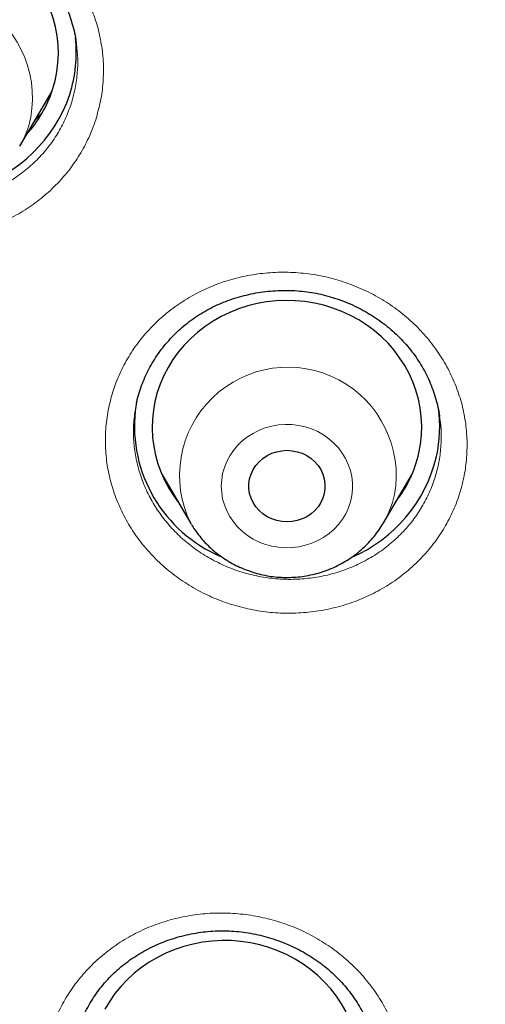
# Model space of a CAD drawing. Units: millimetres. Extents: x 8 to 971, y 12 to 977.
# Drawn here: x 307 to 313, y 797 to 808 of the extents above; entities that cross this region are included whole.
import ezdxf

# ---------------------------------------------------------------- set-up
doc = ezdxf.new("R2010")
doc.units = ezdxf.units.MM

msp = doc.modelspace()

# ---------------------------------------------------------------- linework, layer by layer
at = {"color": 7, "linetype": 'Continuous', "lineweight": 30}
for p, q in [((308.115, 808.173), (308.114, 808.18)), ((307.487, 807.01), (307.847, 807.62)), ((309.068, 803.357), (309.39, 802.81)), ((311.53, 802.81), (311.852, 803.357)), ((309.163, 803.196), (309.134, 803.226)), ((311.778, 803.212), (311.751, 803.185)), ((309.396, 802.8), (309.39, 802.81))]:
    msp.add_line(p, q, dxfattribs=at)
at = {"color": 252, "linetype": 'Continuous', "lineweight": 0}
for p, q in [((309.163, 803.196), (309.135, 803.222)), ((311.776, 803.207), (311.748, 803.18))]:
    msp.add_line(p, q, dxfattribs=at)
at = {"color": 7, "linetype": 'Continuous', "lineweight": 30, "flags": 128}
for points in [[(307.853, 807.639), (307.88, 807.736), (307.9, 807.835), (307.912, 807.935), (307.917, 808.035), (307.914, 808.136), (307.904, 808.236), (307.886, 808.335), (307.86, 808.433), (307.827, 808.528), (307.787, 808.622), (307.74, 808.712), (307.686, 808.799), (307.626, 808.882), (307.56, 808.961), (307.487, 809.035), (307.41, 809.105)], [(311.929, 803.595), (311.947, 803.694), (311.957, 803.795), (311.96, 803.895), (311.955, 803.996), (311.943, 804.096), (311.923, 804.194), (311.895, 804.292), (311.861, 804.387), (311.819, 804.48), (311.77, 804.569), (311.714, 804.655), (311.653, 804.737), (311.585, 804.815), (311.511, 804.888), (311.432, 804.956), (311.348, 805.018), (311.259, 805.075), (311.167, 805.125), (311.071, 805.17), (310.971, 805.207), (310.869, 805.238), (310.765, 805.262), (310.66, 805.279), (310.553, 805.289), (310.446, 805.292), (310.339, 805.287), (310.233, 805.275), (310.128, 805.257), (310.024, 805.231), (309.923, 805.198), (309.824, 805.159), (309.729, 805.113), (309.638, 805.061), (309.55, 805.003), (309.467, 804.939), (309.39, 804.869), (309.317, 804.795), (309.251, 804.716), (309.191, 804.633), (309.137, 804.546), (309.09, 804.456), (309.05, 804.362), (309.017, 804.267), (308.992, 804.169), (308.974, 804.07), (308.963, 803.97), (308.96, 803.869), (308.965, 803.768), (308.978, 803.668), (308.998, 803.57), (309.025, 803.472), (309.06, 803.377), (309.102, 803.285), (309.15, 803.195), (309.206, 803.109), (309.248, 803.052)], [(310.875, 803.144), (310.86, 803.092), (310.836, 803.042), (310.806, 802.996), (310.77, 802.954), (310.728, 802.917), (310.68, 802.885), (310.629, 802.86), (310.575, 802.842), (310.518, 802.831), (310.46, 802.827), (310.403, 802.831), (310.346, 802.842), (310.291, 802.86), (310.24, 802.885), (310.193, 802.917), (310.151, 802.954), (310.114, 802.996), (310.084, 803.042), (310.061, 803.092), (310.045, 803.144), (310.037, 803.198), (310.037, 803.253), (310.045, 803.306), (310.061, 803.359), (310.084, 803.409), (310.114, 803.455), (310.151, 803.497), (310.193, 803.534), (310.24, 803.566), (310.291, 803.591), (310.346, 803.609), (310.403, 803.62), (310.46, 803.624), (310.518, 803.62), (310.575, 803.609), (310.629, 803.591), (310.68, 803.566), (310.728, 803.534), (310.77, 803.497), (310.806, 803.455), (310.836, 803.409), (310.86, 803.359), (310.875, 803.306), (310.883, 803.253), (310.883, 803.198), (310.875, 803.144)], [(311.118, 797.375), (311.068, 797.464), (311.011, 797.55), (310.948, 797.631), (310.879, 797.708), (310.804, 797.78), (310.724, 797.847), (310.64, 797.908), (310.55, 797.964), (310.457, 798.013), (310.36, 798.056), (310.26, 798.092), (310.158, 798.122), (310.054, 798.145), (309.948, 798.16), (309.841, 798.169), (309.734, 798.17), (309.627, 798.164), (309.521, 798.151), (309.416, 798.131), (309.313, 798.104), (309.212, 798.07), (309.114, 798.029), (309.02, 797.982), (308.929, 797.929), (308.842, 797.87), (308.76, 797.805), (308.684, 797.734), (308.613, 797.659), (308.547, 797.58), (308.488, 797.496), (308.436, 797.408)]]:
    msp.add_lwpolyline(points, dxfattribs=at)
at = {"color": 252, "linetype": 'Continuous', "lineweight": 0, "flags": 128}
msp.add_lwpolyline([(309.745, 803.365), (309.734, 803.295), (309.73, 803.225), (309.734, 803.154), (309.745, 803.084), (309.765, 803.016), (309.791, 802.95), (309.825, 802.887), (309.865, 802.827), (309.912, 802.772), (309.965, 802.721), (310.022, 802.676), (310.085, 802.637), (310.151, 802.603), (310.221, 802.577), (310.293, 802.557), (310.367, 802.545), (310.442, 802.539), (310.517, 802.541), (310.592, 802.55), (310.665, 802.567), (310.736, 802.59), (310.804, 802.62), (310.869, 802.656), (310.929, 802.699), (310.984, 802.747), (311.033, 802.8), (311.077, 802.858), (311.114, 802.919), (311.144, 802.984), (311.167, 803.051), (311.182, 803.121), (311.19, 803.191), (311.19, 803.261), (311.182, 803.332), (311.166, 803.401), (311.143, 803.468), (311.113, 803.533), (311.076, 803.594), (311.032, 803.652), (310.983, 803.705), (310.928, 803.753), (310.867, 803.795), (310.803, 803.832), (310.735, 803.862), (310.664, 803.885), (310.59, 803.901), (310.516, 803.91), (310.441, 803.912), (310.366, 803.906), (310.292, 803.893), (310.219, 803.873), (310.15, 803.847), (310.083, 803.813), (310.021, 803.774), (309.963, 803.729), (309.911, 803.678), (309.864, 803.622), (309.824, 803.563), (309.791, 803.5), (309.764, 803.433), (309.745, 803.365)], dxfattribs=at)
at = {"color": 252, "linetype": 'Continuous', "lineweight": 0}
for centre, radius, start, end in [((306.425, 807.546), 1.204, 344.9482, 206.3891), ((306.528, 807.576), 1.114, 329.5108, 342.0737), ((310.471, 803.344), 1.205, 349.9055, 206.3074), ((310.576, 803.373), 1.107, 328.5858, 347.4746)]:
    msp.add_arc(centre, radius, start, end, dxfattribs=at)
at = {"color": 7, "linetype": 'Continuous', "lineweight": 30}
for centre, radius, start, end in [((306.611, 808.048), 1.506, 342.0689, 6.4131), ((306.534, 808.068), 1.387, 317.8253, 341.9771), ((306.48, 808.115), 1.652, 287.4439, 341.2618), ((310.342, 803.896), 1.579, 173.8713, 247.002), ((310.655, 803.882), 1.505, 347.5267, 8.0589), ((310.592, 803.894), 1.369, 322.0899, 347.412), ((310.547, 803.926), 1.62, 293.1076, 346.8293)]:
    msp.add_arc(centre, radius, start, end, dxfattribs=at)
at = {"color": 252, "linetype": 'Continuous', "lineweight": 0}
for points, knots in [([(295.766, 798.284), (295.78, 799.061), (295.808, 800.673), (296.037, 803.111), (296.407, 805.591), (296.928, 808.048), (297.593, 810.474), (298.403, 812.86), (299.354, 815.201), (300.442, 817.487), (301.666, 819.713), (303.02, 821.87), (304.501, 823.953), (306.104, 825.955), (307.824, 827.868), (309.655, 829.689), (311.592, 831.41), (313.629, 833.026), (315.759, 834.532), (317.976, 835.924), (320.272, 837.196), (322.64, 838.346), (325.073, 839.369), (327.564, 840.262), (330.103, 841.023), (332.685, 841.649), (335.299, 842.138), (337.939, 842.488), (340.595, 842.698), (343.26, 842.769), (345.924, 842.698), (348.58, 842.488), (351.22, 842.138), (353.835, 841.649), (356.416, 841.023), (358.956, 840.262), (361.446, 839.369), (363.879, 838.346), (366.248, 837.196), (368.544, 835.924), (370.76, 834.532), (372.89, 833.026), (374.927, 831.41), (376.864, 829.689), (378.695, 827.868), (380.415, 825.955), (382.018, 823.953), (383.499, 821.87), (384.853, 819.713), (386.077, 817.487), (387.166, 815.201), (388.116, 812.86), (388.926, 810.474), (389.591, 808.048), (390.112, 805.591), (390.482, 803.111), (390.711, 800.673), (390.739, 799.061), (390.753, 798.284)], [0, 0, 0, 0, 0.016664, 0.034566, 0.052467, 0.070368, 0.08827, 0.106171, 0.124072, 0.141974, 0.159875, 0.177776, 0.195678, 0.213579, 0.23148, 0.249382, 0.267283, 0.285184, 0.303085, 0.320987, 0.338888, 0.356789, 0.374691, 0.392592, 0.410493, 0.428395, 0.446296, 0.464197, 0.482099, 0.5, 0.517901, 0.535803, 0.553704, 0.571605, 0.589506, 0.607408, 0.625309, 0.64321, 0.661112, 0.679013, 0.696914, 0.714816, 0.732717, 0.750618, 0.76852, 0.786421, 0.804322, 0.822223, 0.840125, 0.858026, 0.875927, 0.893829, 0.91173, 0.929631, 0.947533, 0.965434, 0.983335, 1, 1, 1, 1]), ([(297.761, 797.426), (297.779, 798.366), (297.816, 800.237), (298.115, 803.024), (298.594, 805.775), (299.27, 808.49), (300.138, 811.168), (301.195, 813.799), (302.428, 816.362), (303.829, 818.833), (305.395, 821.201), (307.124, 823.467), (309.017, 825.629), (311.065, 827.679), (313.247, 829.604), (315.549, 831.383), (317.959, 833.008), (320.48, 834.479), (323.109, 835.796), (325.836, 836.954), (328.636, 837.947), (331.487, 838.763), (334.376, 839.397), (337.303, 839.85), (340.269, 840.121), (343.26, 840.211), (346.251, 840.121), (349.217, 839.85), (352.145, 839.397), (355.034, 838.763), (357.884, 837.947), (360.683, 836.954), (363.411, 835.796), (366.04, 834.478), (368.561, 833.007), (370.971, 831.382), (373.272, 829.603), (375.454, 827.679), (377.502, 825.628), (379.396, 823.466), (381.125, 821.2), (382.69, 818.832), (384.092, 816.361), (385.324, 813.799), (386.381, 811.168), (387.249, 808.489), (387.925, 805.774), (388.404, 803.023), (388.703, 800.237), (388.74, 798.366), (388.758, 797.426)], [0, 0, 0, 0, 0.020985, 0.041789, 0.062502, 0.083215, 0.104018, 0.125, 0.145987, 0.166791, 0.187505, 0.208217, 0.229019, 0.25, 0.270986, 0.291791, 0.312505, 0.333217, 0.354019, 0.375, 0.395986, 0.416791, 0.437505, 0.458217, 0.479019, 0.5, 0.520986, 0.541791, 0.562505, 0.583217, 0.604019, 0.625, 0.645986, 0.666791, 0.687505, 0.708217, 0.729019, 0.75, 0.770986, 0.791791, 0.812505, 0.833217, 0.854019, 0.875, 0.895985, 0.916789, 0.937502, 0.958215, 0.979017, 1, 1, 1, 1]), ([(308.333, 807.302), (308.333, 807.302), (308.311, 807.233), (308.258, 807.1), (308.157, 806.91), (308.034, 806.733), (307.89, 806.571), (307.728, 806.424), (307.549, 806.296), (307.355, 806.189), (307.15, 806.102), (306.935, 806.038), (306.713, 805.998), (306.488, 805.981), (306.262, 805.988), (306.037, 806.019), (305.817, 806.074), (305.604, 806.151), (305.402, 806.251), (305.212, 806.371), (305.037, 806.51), (304.88, 806.667), (304.742, 806.84), (304.625, 807.025), (304.531, 807.221), (304.461, 807.426), (304.415, 807.636), (304.395, 807.85), (304.399, 808.063), (304.429, 808.27), (304.481, 808.468), (304.555, 808.659), (304.653, 808.845), (304.774, 809.023), (304.917, 809.187), (305.078, 809.334), (305.256, 809.463), (305.449, 809.573), (305.654, 809.66), (305.868, 809.726), (306.089, 809.768), (306.314, 809.786), (306.541, 809.781), (306.766, 809.751), (306.986, 809.698), (307.199, 809.622), (307.402, 809.524), (307.593, 809.405), (307.769, 809.266), (307.927, 809.111), (308.066, 808.939), (308.184, 808.755), (308.28, 808.559), (308.352, 808.355), (308.399, 808.145), (308.422, 807.932), (308.418, 807.719), (308.391, 807.507), (308.352, 807.37), (308.333, 807.302)], [0, 0, 0, 0, 0.000143, 0.017993, 0.0359, 0.053751, 0.0716, 0.089506, 0.107356, 0.125218, 0.143137, 0.160999, 0.178881, 0.19682, 0.214701, 0.232601, 0.250559, 0.268459, 0.286369, 0.304335, 0.322245, 0.34015, 0.358113, 0.376018, 0.393907, 0.411854, 0.429743, 0.447612, 0.465538, 0.483408, 0.500125, 0.516842, 0.534697, 0.552611, 0.570467, 0.588322, 0.606235, 0.624091, 0.641958, 0.659883, 0.677751, 0.695639, 0.713584, 0.731472, 0.749376, 0.767338, 0.785242, 0.803152, 0.821119, 0.839029, 0.85693, 0.874888, 0.89279, 0.910673, 0.928613, 0.946497, 0.964312, 0.982184, 1, 1, 1, 1]), ([(304.731, 808.234), (304.726, 808.201), (304.711, 808.108), (304.71, 807.953), (304.726, 807.771), (304.766, 807.592), (304.825, 807.418), (304.905, 807.25), (305.005, 807.092), (305.122, 806.945), (305.255, 806.811), (305.404, 806.692), (305.565, 806.589), (305.737, 806.504), (305.918, 806.438), (306.105, 806.39), (306.297, 806.363), (306.489, 806.357), (306.681, 806.37), (306.87, 806.404), (307.052, 806.458), (307.227, 806.531), (307.392, 806.623), (307.544, 806.731), (307.682, 806.855), (307.805, 806.993), (307.91, 807.144), (307.997, 807.306), (308.038, 807.42), (308.059, 807.477)], [0, 0, 0, 0, 0.020758, 0.05844, 0.096003, 0.133615, 0.171346, 0.208957, 0.246611, 0.284386, 0.322042, 0.359713, 0.397505, 0.435177, 0.472838, 0.510618, 0.548278, 0.585902, 0.623645, 0.661268, 0.698851, 0.736553, 0.774136, 0.811689, 0.849363, 0.886918, 0.924571, 0.962346, 1, 1, 1, 1]), ([(308.059, 807.477), (308.076, 807.535), (308.109, 807.652), (308.131, 807.832), (308.136, 808.006), (308.121, 808.119), (308.115, 808.173)], [0, 0, 0, 0, 0.257325, 0.51547, 0.772798, 1, 1, 1, 1]), ([(307.729, 807.37), (307.708, 807.347), (307.685, 807.322), (307.659, 807.3), (307.658, 807.299)], [0, 0, 0, 0, 0.9419, 1, 1, 1, 1]), ([(308.482, 804.122), (308.5, 804.191), (308.535, 804.328), (308.619, 804.525), (308.724, 804.713), (308.852, 804.887), (308.999, 805.047), (309.165, 805.19), (309.347, 805.314), (309.543, 805.418), (309.751, 805.501), (309.968, 805.56), (310.19, 805.597), (310.416, 805.61), (310.643, 805.598), (310.867, 805.563), (311.086, 805.504), (311.297, 805.422), (311.497, 805.319), (311.684, 805.196), (311.856, 805.053), (312.009, 804.894), (312.144, 804.72), (312.256, 804.532), (312.346, 804.335), (312.412, 804.13), (312.453, 803.919), (312.468, 803.705), (312.459, 803.497), (312.426, 803.295), (312.371, 803.099), (312.292, 802.905), (312.188, 802.716), (312.062, 802.541), (311.915, 802.38), (311.75, 802.236), (311.569, 802.11), (311.374, 802.005), (311.167, 801.921), (310.951, 801.86), (310.729, 801.822), (310.503, 801.808), (310.276, 801.817), (310.052, 801.851), (309.832, 801.909), (309.621, 801.988), (309.42, 802.09), (309.232, 802.213), (309.059, 802.354), (308.904, 802.512), (308.769, 802.686), (308.655, 802.872), (308.564, 803.069), (308.496, 803.274), (308.453, 803.485), (308.437, 803.698), (308.443, 803.912), (308.469, 804.052), (308.482, 804.122)], [0, 0, 0, 0, 0.017831, 0.035718, 0.053548, 0.071405, 0.089319, 0.107176, 0.125042, 0.142965, 0.160831, 0.178712, 0.19665, 0.214531, 0.232426, 0.250378, 0.268273, 0.286175, 0.304135, 0.322036, 0.339935, 0.357892, 0.37579, 0.393677, 0.411622, 0.429509, 0.44738, 0.465308, 0.48318, 0.499907, 0.516633, 0.534495, 0.552413, 0.570276, 0.588136, 0.606055, 0.623916, 0.641787, 0.659714, 0.677584, 0.69547, 0.713413, 0.731298, 0.749197, 0.767152, 0.78505, 0.802953, 0.820912, 0.838814, 0.85671, 0.874663, 0.892558, 0.910441, 0.92838, 0.946263, 0.964156, 0.982107, 1, 1, 1, 1]), ([(308.773, 804.063), (308.768, 804.036), (308.753, 803.948), (308.75, 803.798), (308.764, 803.617), (308.8, 803.438), (308.858, 803.264), (308.909, 803.152), (308.967, 803.043), (309.032, 802.937), (309.147, 802.789), (309.279, 802.653), (309.426, 802.533), (309.586, 802.428), (309.757, 802.341), (309.937, 802.273), (310.123, 802.223), (310.314, 802.194), (310.507, 802.185), (310.699, 802.197), (310.888, 802.228), (311.072, 802.28), (311.248, 802.351), (311.415, 802.44), (311.569, 802.547), (311.709, 802.669), (311.834, 802.806), (311.941, 802.955), (312.03, 803.115), (312.097, 803.28), (312.144, 803.447), (312.172, 803.619), (312.179, 803.796), (312.173, 803.928), (312.159, 803.997), (312.157, 804.007)], [0, 0, 0, 0, 0.0153001, 0.0481121, 0.0808198, 0.1135267, 0.1463367, 0.1790417, 0.1791705, 0.2119444, 0.2448244, 0.2776003, 0.3103929, 0.34329, 0.3760832, 0.4088752, 0.4417713, 0.4745624, 0.5073353, 0.5402119, 0.5729834, 0.6057284, 0.6385785, 0.6713226, 0.7040498, 0.7368814, 0.7696091, 0.8023371, 0.8351675, 0.8678955, 0.8985418, 0.9291891, 0.9619354, 0.9947852, 1, 1, 1, 1]), ([(307.748, 796.571), (307.749, 796.642), (307.751, 796.783), (307.785, 796.993), (307.842, 797.198), (307.924, 797.395), (308.029, 797.582), (308.156, 797.756), (308.303, 797.916), (308.469, 798.058), (308.65, 798.183), (308.846, 798.287), (309.054, 798.37), (309.27, 798.43), (309.493, 798.467), (309.719, 798.48), (309.945, 798.469), (310.17, 798.434), (310.389, 798.376), (310.6, 798.296), (310.801, 798.193), (310.988, 798.07), (311.16, 797.929), (311.314, 797.77), (311.448, 797.597), (311.562, 797.411), (311.652, 797.214), (311.718, 797.009), (311.759, 796.804), (311.775, 796.601), (311.769, 796.397), (311.739, 796.192), (311.682, 795.986), (311.602, 795.788), (311.498, 795.601), (311.373, 795.426), (311.227, 795.265), (311.063, 795.121), (310.882, 794.995), (310.687, 794.89), (310.48, 794.806), (310.264, 794.744), (310.042, 794.706), (309.816, 794.691), (309.589, 794.701), (309.365, 794.734), (309.145, 794.79), (308.933, 794.87), (308.732, 794.971), (308.544, 795.092), (308.371, 795.233), (308.215, 795.39), (308.08, 795.563), (307.965, 795.748), (307.873, 795.944), (307.806, 796.149), (307.761, 796.358), (307.753, 796.5), (307.748, 796.571)], [0, 0, 0, 0, 0.0178302, 0.0357181, 0.0535488, 0.0714056, 0.0893185, 0.1071757, 0.1250418, 0.1429644, 0.1608306, 0.1787121, 0.19665, 0.2145308, 0.2324257, 0.2503777, 0.268273, 0.2861747, 0.3041339, 0.3220361, 0.3399355, 0.3578912, 0.3757897, 0.3936774, 0.4116206, 0.4295075, 0.4473792, 0.4653081, 0.4831792, 0.4999068, 0.5166329, 0.5344945, 0.5524133, 0.5702749, 0.5881359, 0.6060547, 0.6239157, 0.6417857, 0.6597133, 0.6775839, 0.6954694, 0.7134127, 0.7312983, 0.7491965, 0.7671519, 0.7850499, 0.8029522, 0.8209113, 0.8388138, 0.8567095, 0.8746623, 0.8925582, 0.91044, 0.9283798, 0.9462622, 0.9641557, 0.9821065, 1, 1, 1, 1])]:
    msp.add_open_spline(points, degree=3, knots=knots, dxfattribs=at)
at = {"color": 7, "linetype": 'Continuous', "lineweight": 30}
for points, knots in [([(340.08, 755.314), (338.877, 755.42), (336.473, 755.633), (332.915, 756.297), (329.422, 757.208), (326.048, 758.376), (322.809, 759.778), (319.723, 761.402), (316.782, 763.249), (314.004, 765.307), (311.407, 767.563), (309.006, 770.004), (306.816, 772.614), (304.851, 775.377), (303.123, 778.277), (301.642, 781.296), (300.418, 784.414), (299.458, 787.613), (298.768, 790.873), (298.352, 794.173), (298.213, 797.494), (298.352, 800.816), (298.768, 804.116), (299.458, 807.376), (300.418, 810.575), (301.642, 813.693), (303.123, 816.712), (304.851, 819.612), (306.816, 822.375), (309.006, 824.985), (311.407, 827.426), (314.004, 829.682), (316.782, 831.74), (319.723, 833.586), (322.809, 835.21), (326.021, 836.602), (329.339, 837.752), (332.744, 838.655), (336.213, 839.303), (339.725, 839.694), (343.26, 839.824), (346.794, 839.694), (350.306, 839.303), (353.775, 838.655), (357.18, 837.752), (360.498, 836.602), (363.71, 835.21), (366.796, 833.586), (369.737, 831.74), (372.515, 829.682), (375.112, 827.426), (377.513, 824.985), (379.703, 822.375), (381.668, 819.612), (383.396, 816.712), (384.877, 813.693), (386.101, 810.575), (387.061, 807.376), (387.751, 804.116), (388.167, 800.816), (388.306, 797.494), (388.167, 794.173), (387.751, 790.873), (387.061, 787.613), (386.101, 784.414), (384.877, 781.296), (383.396, 778.277), (381.668, 775.377), (379.703, 772.614), (377.513, 770.004), (375.112, 767.563), (372.515, 765.307), (369.737, 763.249), (366.796, 761.402), (363.71, 759.778), (360.471, 758.376), (357.097, 757.208), (353.604, 756.297), (350.047, 755.633), (347.642, 755.42), (346.439, 755.314)], [0, 0, 0, 0, 0.013106, 0.026212, 0.039318, 0.052424, 0.065212, 0.078, 0.090788, 0.103576, 0.116364, 0.129151, 0.141939, 0.154727, 0.167515, 0.180303, 0.193091, 0.205879, 0.218667, 0.231454, 0.244242, 0.25703, 0.269818, 0.282606, 0.295394, 0.308182, 0.32097, 0.333758, 0.346545, 0.359333, 0.372121, 0.384909, 0.397697, 0.410485, 0.423273, 0.436061, 0.448848, 0.461636, 0.474424, 0.487212, 0.5, 0.512788, 0.525576, 0.538364, 0.551152, 0.563939, 0.576727, 0.589515, 0.602303, 0.615091, 0.627879, 0.640667, 0.653455, 0.666242, 0.67903, 0.691818, 0.704606, 0.717394, 0.730182, 0.74297, 0.755758, 0.768546, 0.781333, 0.794121, 0.806909, 0.819697, 0.832485, 0.845273, 0.858061, 0.870849, 0.883636, 0.896424, 0.909212, 0.922, 0.934788, 0.947576, 0.960682, 0.973788, 0.986894, 1, 1, 1, 1]), ([(304.729, 808.234), (304.729, 808.236), (304.733, 808.271), (304.747, 808.338), (304.771, 808.435), (304.803, 808.53), (304.841, 808.623), (304.885, 808.713), (304.936, 808.801), (304.993, 808.886), (305.055, 808.968), (305.123, 809.046), (305.197, 809.12), (305.275, 809.189), (305.358, 809.254), (305.444, 809.313), (305.534, 809.366), (305.628, 809.414), (305.723, 809.455), (305.822, 809.491), (305.923, 809.521), (306.027, 809.545), (306.133, 809.563), (306.24, 809.575), (306.349, 809.58), (306.458, 809.58), (306.566, 809.573), (306.674, 809.559), (306.779, 809.54), (306.883, 809.514), (306.984, 809.483), (307.082, 809.446), (307.178, 809.402), (307.273, 809.353), (307.365, 809.298), (307.453, 809.237), (307.538, 809.171), (307.619, 809.101), (307.695, 809.026), (307.765, 808.947), (307.829, 808.865), (307.888, 808.781), (307.939, 808.694), (307.985, 808.605), (308.025, 808.512), (308.059, 808.416), (308.086, 808.318), (308.105, 808.237), (308.111, 808.188), (308.113, 808.173)], [0, 0, 0, 0, 0.001005, 0.023233, 0.045354, 0.067347, 0.089239, 0.111215, 0.13331, 0.155505, 0.177768, 0.200071, 0.222371, 0.244631, 0.266819, 0.288906, 0.310875, 0.332706, 0.354325, 0.375883, 0.397608, 0.419485, 0.441487, 0.463578, 0.48572, 0.507859, 0.529942, 0.551922, 0.573758, 0.595422, 0.616879, 0.638236, 0.659791, 0.681607, 0.70364, 0.725834, 0.748125, 0.770454, 0.792729, 0.814887, 0.836872, 0.85864, 0.880171, 0.901679, 0.923443, 0.945417, 0.967574, 0.989875, 1, 1, 1, 1]), ([(307.733, 807.376), (307.714, 807.357), (307.692, 807.333), (307.667, 807.311), (307.662, 807.307)], [0, 0, 0, 0, 0.817863, 1, 1, 1, 1]), ([(308.788, 804.156), (308.791, 804.172), (308.802, 804.219), (308.826, 804.298), (308.86, 804.391), (308.901, 804.483), (308.948, 804.573), (309.002, 804.66), (309.061, 804.745), (309.127, 804.825), (309.197, 804.902), (309.272, 804.974), (309.352, 805.041), (309.436, 805.102), (309.523, 805.158), (309.613, 805.208), (309.707, 805.253), (309.804, 805.292), (309.905, 805.325), (310.009, 805.353), (310.115, 805.376), (310.223, 805.391), (310.332, 805.401), (310.441, 805.405), (310.549, 805.402), (310.656, 805.392), (310.761, 805.377), (310.864, 805.355), (310.966, 805.327), (311.067, 805.293), (311.166, 805.253), (311.263, 805.207), (311.357, 805.155), (311.448, 805.098), (311.535, 805.036), (311.618, 804.969), (311.696, 804.897), (311.769, 804.822), (311.836, 804.743), (311.897, 804.66), (311.952, 804.575), (312.002, 804.486), (312.046, 804.395), (312.084, 804.3), (312.115, 804.203), (312.141, 804.105), (312.152, 804.039), (312.158, 804.007)], [0, 0, 0, 0, 0.0106711, 0.0329968, 0.0554343, 0.0780233, 0.1007453, 0.1235653, 0.1464476, 0.1693452, 0.1922017, 0.214971, 0.2376088, 0.2600803, 0.2823529, 0.3044572, 0.3263866, 0.3485822, 0.3710088, 0.3936196, 0.4163602, 0.4391667, 0.4619643, 0.4846675, 0.507217, 0.5295534, 0.5516348, 0.5734843, 0.5953355, 0.6174582, 0.6397779, 0.6622613, 0.684871, 0.7075604, 0.7302837, 0.7529814, 0.775612, 0.79814, 0.820542, 0.842802, 0.8649329, 0.8872194, 0.9096392, 0.9322123, 0.9549163, 0.9777204, 1, 1, 1, 1]), ([(308.788, 804.159), (308.788, 804.159), (308.781, 804.128), (308.777, 804.095), (308.773, 804.063)], [0, 0, 0, 0, 0.008332, 1, 1, 1, 1]), ([(309.397, 802.8), (309.41, 802.779), (309.438, 802.734), (309.489, 802.667), (309.547, 802.599), (309.612, 802.536), (309.68, 802.477), (309.754, 802.424), (309.831, 802.376), (309.912, 802.333), (309.996, 802.297), (310.082, 802.266), (310.171, 802.242), (310.261, 802.224), (310.353, 802.213), (310.445, 802.209), (310.538, 802.211), (310.63, 802.22), (310.721, 802.236), (310.81, 802.258), (310.898, 802.286), (310.983, 802.321), (311.066, 802.362), (311.145, 802.409), (311.22, 802.461), (311.29, 802.519), (311.356, 802.581), (311.417, 802.649), (311.472, 802.72), (311.509, 802.774), (311.526, 802.804), (311.528, 802.808)], [0, 0, 0, 0, 0.028501, 0.063838, 0.099234, 0.134684, 0.170195, 0.205766, 0.241398, 0.277091, 0.312835, 0.348633, 0.384472, 0.420357, 0.456275, 0.492223, 0.528193, 0.564179, 0.600171, 0.636163, 0.672145, 0.708111, 0.744055, 0.779965, 0.815839, 0.851663, 0.887437, 0.923153, 0.958812, 0.994401, 1, 1, 1, 1]), ([(295.761, 798.284), (295.761, 798.263), (295.761, 798.222), (295.761, 798.149), (295.761, 798.067), (295.761, 797.979), (295.762, 797.883), (295.762, 797.757), (295.764, 797.596), (295.766, 797.403), (295.77, 797.199), (295.775, 796.986), (295.782, 796.764), (295.789, 796.548), (295.797, 796.344), (295.805, 796.154), (295.814, 795.97), (295.824, 795.791), (295.833, 795.617), (295.844, 795.449), (295.854, 795.288), (295.863, 795.151), (295.871, 795.042), (295.877, 794.964), (295.881, 794.907), (295.884, 794.865), (295.887, 794.826), (295.891, 794.78), (295.896, 794.717), (295.903, 794.632), (295.912, 794.527), (295.921, 794.415), (295.937, 794.242), (295.958, 794.008), (295.989, 793.708), (296.02, 793.421), (296.051, 793.149), (296.082, 792.893), (296.115, 792.63), (296.151, 792.358), (296.191, 792.075), (296.235, 791.774), (296.285, 791.453), (296.34, 791.11), (296.403, 790.746), (296.472, 790.361), (296.549, 789.956), (296.635, 789.529), (296.729, 789.082), (296.815, 788.695), (296.89, 788.372), (296.95, 788.119), (297.013, 787.864), (297.075, 787.617), (297.133, 787.388), (297.186, 787.188), (297.232, 787.015), (297.272, 786.869), (297.306, 786.745), (297.334, 786.644), (297.356, 786.565), (297.373, 786.506), (297.385, 786.465), (297.395, 786.43), (297.405, 786.393), (297.418, 786.349), (297.433, 786.295), (297.451, 786.233), (297.477, 786.145), (297.511, 786.028), (297.556, 785.876), (297.608, 785.704), (297.668, 785.508), (297.736, 785.289), (297.813, 785.047), (297.899, 784.783), (297.992, 784.503), (298.09, 784.217), (298.189, 783.93), (298.361, 783.449), (298.61, 782.778), (298.947, 781.929), (299.296, 781.103), (299.631, 780.351), (299.949, 779.671), (300.247, 779.061), (300.546, 778.472), (300.843, 777.908), (301.111, 777.415), (301.349, 776.99), (301.557, 776.627), (301.727, 776.337), (301.858, 776.115), (301.951, 775.961), (302.037, 775.819), (302.114, 775.692), (302.177, 775.59), (302.227, 775.509), (302.265, 775.447), (302.297, 775.396), (302.325, 775.351), (302.354, 775.305), (302.388, 775.251), (302.432, 775.18), (302.489, 775.091), (302.558, 774.982), (302.639, 774.855), (302.733, 774.71), (302.838, 774.548), (302.956, 774.369), (303.087, 774.172), (303.231, 773.958), (303.389, 773.727), (303.577, 773.455), (303.792, 773.149), (304.03, 772.818), (304.323, 772.417), (304.67, 771.954), (305.072, 771.433), (305.469, 770.935), (305.858, 770.46), (306.239, 770.006), (306.612, 769.574), (306.975, 769.163), (307.329, 768.773), (307.672, 768.403), (308.004, 768.053), (308.323, 767.722), (308.631, 767.411), (308.925, 767.118), (309.215, 766.834), (309.504, 766.556), (309.798, 766.279), (310.093, 766.006), (310.391, 765.734), (310.834, 765.337), (311.43, 764.82), (312.187, 764.19), (312.873, 763.644), (313.483, 763.175), (313.888, 762.873), (314.166, 762.669), (314.31, 762.564), (314.438, 762.472), (314.549, 762.392), (314.646, 762.323), (314.728, 762.265), (314.793, 762.219), (314.836, 762.189), (314.864, 762.169), (314.884, 762.155), (314.908, 762.138), (314.941, 762.115), (314.991, 762.08), (315.064, 762.029), (315.161, 761.962), (315.281, 761.88), (315.422, 761.783), (315.586, 761.671), (315.773, 761.546), (315.982, 761.407), (316.215, 761.254), (316.471, 761.088), (316.751, 760.909), (317.056, 760.717), (317.384, 760.514), (317.736, 760.301), (318.109, 760.079), (318.505, 759.848), (318.926, 759.609), (319.376, 759.359), (319.855, 759.099), (320.364, 758.831), (320.9, 758.557), (321.344, 758.336), (321.61, 758.209), (321.686, 758.173)], [0, 0, 0, 0, 0.001286, 0.002533, 0.004186, 0.005939, 0.007857, 0.009946, 0.013573, 0.017621, 0.021591, 0.025897, 0.030492, 0.035025, 0.038959, 0.042786, 0.046505, 0.050118, 0.053624, 0.057022, 0.060313, 0.063344, 0.065353, 0.066928, 0.06807, 0.068793, 0.069517, 0.070434, 0.071543, 0.073382, 0.075571, 0.077883, 0.080242, 0.08605, 0.092126, 0.098472, 0.10351, 0.108705, 0.114058, 0.119568, 0.125274, 0.131388, 0.137944, 0.144941, 0.152378, 0.160257, 0.168577, 0.177337, 0.186539, 0.196182, 0.201303, 0.20654, 0.211893, 0.217157, 0.221911, 0.226142, 0.229652, 0.232698, 0.23528, 0.237397, 0.239049, 0.240223, 0.241056, 0.241659, 0.242412, 0.24335, 0.244473, 0.24578, 0.247273, 0.249991, 0.253166, 0.256798, 0.260885, 0.265527, 0.270643, 0.276235, 0.282277, 0.288403, 0.294494, 0.300548, 0.319236, 0.337571, 0.355555, 0.373186, 0.387038, 0.400664, 0.413921, 0.426657, 0.438873, 0.4475, 0.455847, 0.463914, 0.46762, 0.471263, 0.474643, 0.477588, 0.480098, 0.48184, 0.483287, 0.484439, 0.485428, 0.486442, 0.487677, 0.489264, 0.491415, 0.493992, 0.496993, 0.500421, 0.504273, 0.508551, 0.513255, 0.518383, 0.523937, 0.529916, 0.538138, 0.546239, 0.554194, 0.567681, 0.580726, 0.593327, 0.605487, 0.617203, 0.628477, 0.639309, 0.649698, 0.659645, 0.669149, 0.678211, 0.686831, 0.695009, 0.702744, 0.710761, 0.718641, 0.726537, 0.734449, 0.742378, 0.761557, 0.78083, 0.800198, 0.813033, 0.82591, 0.829773, 0.83324, 0.836311, 0.838986, 0.841266, 0.843277, 0.844829, 0.845924, 0.846363, 0.846809, 0.847364, 0.8481, 0.849162, 0.850954, 0.853264, 0.85609, 0.859433, 0.863293, 0.86767, 0.872563, 0.877973, 0.883922, 0.89039, 0.89738, 0.904889, 0.912919, 0.921311, 0.930205, 0.939601, 0.949499, 0.960115, 0.971254, 0.982914, 0.995097, 1, 1, 1, 1]), ([(308.08, 796.945), (308.084, 796.97), (308.094, 797.029), (308.118, 797.12), (308.149, 797.216), (308.186, 797.311), (308.23, 797.403), (308.281, 797.492), (308.337, 797.578), (308.398, 797.659), (308.465, 797.737), (308.536, 797.809), (308.612, 797.877), (308.692, 797.939), (308.777, 797.998), (308.867, 798.051), (308.961, 798.1), (309.059, 798.144), (309.16, 798.182), (309.264, 798.214), (309.369, 798.239), (309.475, 798.259), (309.581, 798.272), (309.687, 798.278), (309.792, 798.278), (309.898, 798.272), (310.004, 798.26), (310.109, 798.241), (310.214, 798.216), (310.318, 798.185), (310.42, 798.148), (310.52, 798.105), (310.616, 798.057), (310.709, 798.003), (310.798, 797.945), (310.882, 797.882), (310.96, 797.814), (311.035, 797.742), (311.104, 797.666), (311.168, 797.586), (311.227, 797.502), (311.281, 797.414), (311.329, 797.323), (311.371, 797.229), (311.407, 797.133), (311.436, 797.036), (311.456, 796.952), (311.463, 796.9), (311.466, 796.882)], [0, 0, 0, 0, 0.017525, 0.039833, 0.062247, 0.08473, 0.107236, 0.129702, 0.152085, 0.174338, 0.196428, 0.218313, 0.24002, 0.261586, 0.2834, 0.305429, 0.327629, 0.349945, 0.372315, 0.394666, 0.41692, 0.43901, 0.460888, 0.482509, 0.503911, 0.525301, 0.546955, 0.568794, 0.590787, 0.612895, 0.635073, 0.657277, 0.679448, 0.701541, 0.723525, 0.745379, 0.767087, 0.788704, 0.810402, 0.832264, 0.854269, 0.8764, 0.898628, 0.920926, 0.943257, 0.965584, 0.987867, 1, 1, 1, 1])]:
    msp.add_open_spline(points, degree=3, knots=knots, dxfattribs=at)

doc.saveas('drawing.dxf')
